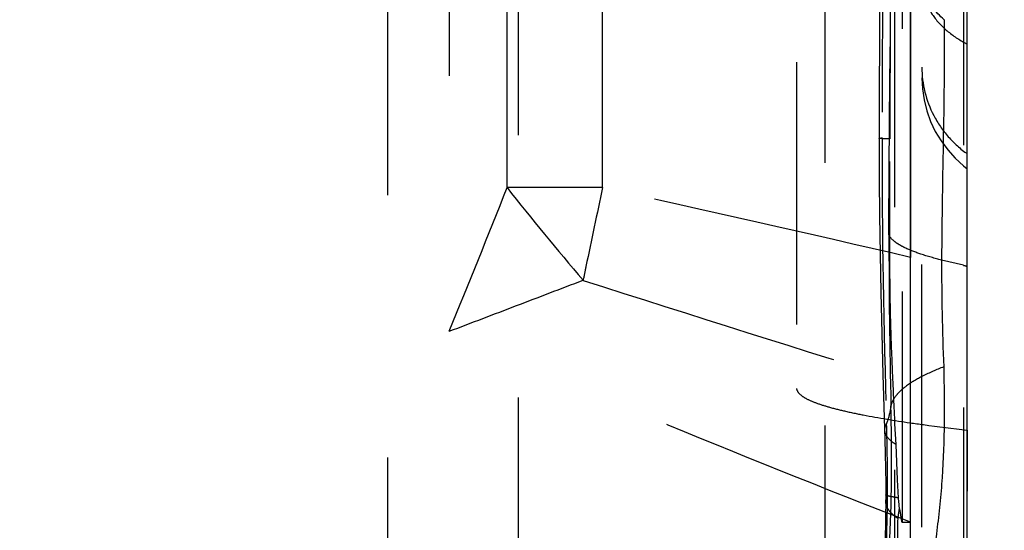
# Model space of a CAD drawing. Units: millimetres. Extents: x 0 to 420, y 0 to 297.
# Drawn here: x 216 to 224, y 141 to 145 of the extents above; entities that cross this region are included whole.
import ezdxf

# ---------------------------------------------------------------- set-up
doc = ezdxf.new("R2010")
doc.units = ezdxf.units.MM
doc.header["$LTSCALE"] = 23.1
doc.linetypes.add('DOT', pattern=[0.2, 0.1, -0.1])
doc.linetypes.add('HIDDEN', pattern=[0.2, 0.1, -0.1])
doc.layers.get('0').update_dxf_attribs({"linetype": 'CONTINUOUS'})
for name, color, linetype in [('607082197-000-00-ED1_DIM', 7, 'CONTINUOUS'), ('607082197-000_CL', 7, 'CONTINUOUS'), ('607082197-000_HL', 7, 'CONTINUOUS'), ('DEFAULT_2', 6, 'HIDDEN')]:
    doc.layers.add(name, color=color, linetype=linetype)
doc.styles.get("Standard").update_dxf_attribs({"font": 'TXT.SHX', "width": 0.7})
doc.dimstyles.new('DIMSTYLE_1', dxfattribs={"dimtxt": 3.5, "dimasz": 3.5, "dimexe": 1.5, "dimexo": 0, "dimgap": 0.875, "dimtad": 1, "dimlfac": 0.2, "dimdsep": 46, "dimtxsty": 'STANDARD', "dimblk": '_FILLED', "dimblk1": '_FILLED', "dimblk2": '_FILLED', "dimcen": 0.09, "dimclrt": 2, "dimazin": 2, "dimtp": 0.05, "dimtm": 0.05, "dimtfac": 1, "dimtofl": 0, "dimtmove": 0, "dimatfit": 3, "dimldrblk": '_FILLED', "dimfxl": 1, "dimtolj": 1, "dimarcsym": 0})

# ---------------------------------------------------------------- blocks, each defined once
blk = doc.blocks.new('_FILLED')
at = {"color": 0, "linetype": 'BYBLOCK'}
blk.add_solid([(0, 0), (-1, 0.125), (-1, -0.125)], dxfattribs=at)
blk = doc.blocks.new('*D0')
at = {"layer": '607082197-000-00-ED1_DIM', "color": 3, "linetype": 'CONTINUOUS'}
for p, q in [((212.2109, 147.0515), (239.5289, 147.0515)), ((238.0289, 147.0515), (238.0289, 132.9383)), ((238.0289, 118.825), (238.0289, 132.9383)), ((212.2109, 118.825), (239.5289, 118.825))]:
    blk.add_line(p, q, dxfattribs=at)
at = {"layer": '607082197-000-00-ED1_DIM', "color": 3, "linetype": 'CONTINUOUS', "xscale": 3.5, "yscale": 3.5, "zscale": 3.5}
for p, rotation in [((238.0289, 147.0515), 90), ((238.0289, 118.825), 270)]:
    blk.add_blockref('_FILLED', p, dxfattribs=dict(at, rotation=rotation))
at = {"layer": '607082197-000-00-ED1_DIM', "color": 2, "linetype": 'CONTINUOUS', "insert": (233.6539, 132.9383), "char_height": 3.5, "width": 26.125, "attachment_point": 2, "rotation": 90, "line_spacing_factor": 0.9}
blk.add_mtext('(\\fgdt;{\\fgdt;n}\\fTXT.SHX;5.65)', dxfattribs=at)

msp = doc.modelspace()

# ---------------------------------------------------------------- linework, layer by layer
at = {"color": 9, "linetype": 'DOT'}
for p, q in [((223.3641, 139.1761), (223.3641, 152.2953)), ((223.4263, 152.2953), (223.4263, 141.0245)), ((219.4418, 151.8811), (219.4418, 142.7053)), ((219.9497, 143.9689), (219.9497, 151.7721)), ((220.7915, 143.9689), (220.7915, 151.7552)), ((222.7458, 151.1155), (222.7458, 135.9117)), ((223.9671, 146.6535), (223.9671, 140.1072)), ((220.7915, 143.9689), (219.9497, 143.9689)), ((223.9671, 143.285), (223.7748, 143.3312))]:
    msp.add_line(p, q, dxfattribs=at)
for centre, radius, start, end in [((401.5954, 144.431), 178.3442, 179.193439, 180.008089), ((294.5064, 144.2984), 71.256, 179.91366, 181.934072), ((93.1896, 194.3427), 136.404, 337.75534, 338.327403), ((239.7085, 159.5367), 25.1548, 218.23435, 220.63745), ((277.2657, 131.6506), 57.8021, 167.695182, 168.397521), ((171.2881, -80.5578), 229.9192, 76.873948, 77.566425), ((289.6735, 143.5876), 66.3625, 180.028819, 181.328044), ((275.6276, 131.9886), 56.1295, 168.39918, 168.52588), ((244.7029, 143.2662), 20.9282, 179.82206, 182.3964), ((323.7746, 465.4995), 338.4504, 252.254652, 252.766378), ((205.3388, 141.5963), 17.9958, 357.72496, 1.44326), ((202.529, 141.3251), 20.7698, 359.83809, 1.56842), ((199.0356, 141.5569), 24.2649, 355.17549, 359.31405)]:
    msp.add_arc(centre, radius, start, end, dxfattribs=at)
for points, knots in [([(223.7959, 145.4461), (223.724, 145.5137), (223.5942, 145.6548), (223.4436, 145.8896), (223.3506, 146.136), (223.3282, 146.3055), (223.3272, 146.3883)], [0, 0, 0, 0, 0.274127, 0.530003, 0.770085, 1, 1, 1, 1]), ([(223.6011, 145.7778), (223.6011, 145.7259), (223.6203, 145.617), (223.7015, 145.4644), (223.833, 145.3315), (223.9419, 145.2614), (224.0011, 145.2311)], [0, 0, 0, 0, 0.219015, 0.457314, 0.719254, 1, 1, 1, 1]), ([(223.3111, 143.5543), (223.311, 143.7351), (223.3135, 144.4321), (223.3228, 145.129), (223.3271, 145.6451)], [0, 0, 0, 0, 0.259546, 1, 1, 1, 1]), ([(223.7959, 145.4461), (223.8008, 145.1083), (223.7901, 144.4032), (223.7759, 143.6983), (223.7748, 143.3312)], [0, 0, 0, 0, 0.479233, 1, 1, 1, 1]), ([(223.6011, 145.0272), (223.6011, 144.8819), (223.6568, 144.6564), (223.827, 144.4116), (223.9398, 144.3088), (224.0011, 144.265)], [0, 0, 0, 0, 0.490346, 0.746058, 1, 1, 1, 1]), ([(223.224, 144.4027), (223.224, 144.4033), (223.2273, 144.4036), (223.2314, 144.4045), (223.2402, 144.4051), (223.2467, 144.4056), (223.2506, 144.4058)], [0, 0, 0, 0, 0.069121, 0.257591, 0.567955, 1, 1, 1, 1]), ([(223.7748, 143.3312), (223.7133, 143.3465), (223.6039, 143.3771), (223.4787, 143.4244), (223.4015, 143.4651), (223.3507, 143.4994), (223.3199, 143.5311), (223.3111, 143.5543)], [0, 0, 0, 0, 0.361672, 0.647778, 0.762333, 0.858313, 1, 1, 1, 1]), ([(223.9671, 143.285), (223.9701, 143.2843), (223.9814, 143.2815), (223.9928, 143.2785), (224.0011, 143.2761)], [0, 0, 0, 0, 0.261764, 1, 1, 1, 1]), ([(219.4418, 142.7053), (219.6391, 142.7797), (220.0316, 142.9297), (220.4243, 143.0792), (220.6198, 143.1542)], [0, 0, 0, 0, 0.501745, 1, 1, 1, 1]), ([(223.5013, 141.0245), (222.7405, 141.3213), (221.3802, 141.8644), (220.0329, 142.4394), (219.4418, 142.7053)], [0, 0, 0, 0, 0.557539, 1, 1, 1, 1]), ([(223.793, 142.3911), (223.7996, 142.0663), (223.8012, 141.5843), (223.7374, 140.956), (223.6692, 140.5111), (223.5836, 140.0853), (223.4908, 139.7441), (223.4051, 139.4792), (223.3113, 139.2146), (223.2307, 139.0189), (223.1709, 138.8895)], [0, 0, 0, 0, 0.271733, 0.402201, 0.527723, 0.648033, 0.765254, 0.823189, 0.880838, 1, 1, 1, 1]), ([(223.793, 142.3911), (223.7298, 142.3668), (223.6169, 142.3181), (223.4903, 142.245), (223.4142, 142.1832), (223.3627, 142.1288), (223.3358, 142.0813), (223.3289, 142.0496)], [0, 0, 0, 0, 0.342184, 0.620517, 0.735638, 0.835903, 1, 1, 1, 1]), ([(223.3289, 142.0494), (223.327, 142.0359), (223.3182, 141.9832), (223.3044, 141.9313), (223.291, 141.8938)], [0, 0, 0, 0, 0.254876, 1, 1, 1, 1]), ([(223.2911, 141.8936), (223.2849, 141.8843), (223.2752, 141.8651), (223.272, 141.8437), (223.2724, 141.8336)], [0, 0, 0, 0, 0.525316, 1, 1, 1, 1]), ([(223.2839, 141.2632), (223.284, 141.2637), (223.2854, 141.2647), (223.2902, 141.2658), (223.2951, 141.2662), (223.2988, 141.2664)], [0, 0, 0, 0, 0.096433, 0.285936, 1, 1, 1, 1]), ([(223.284, 141.2073), (223.2841, 141.2121), (223.2855, 141.2325), (223.292, 141.2524), (223.2988, 141.2664)], [0, 0, 0, 0, 0.238347, 1, 1, 1, 1])]:
    msp.add_open_spline(points, degree=3, knots=knots, dxfattribs=at)
at = {"layer": '607082197-000_CL', "color": 7, "linetype": 'CONTINUOUS'}
for p, q in [((224.0011, 87.2979), (224.0011, 178.5787)), ((223.5011, 124.8521), (223.5011, 152.3204))]:
    msp.add_line(p, q, dxfattribs=at)
at = {"layer": '607082197-000_CL', "color": 9, "linetype": 'CONTINUOUS'}
msp.add_line((224.0011, 141.8343), (223.9392, 130.1926), dxfattribs=at)
at = {"layer": '607082197-000_CL', "color": 7, "linetype": 'CONTINUOUS'}
msp.add_open_spline([(223.4982, 141.8992), (223.537, 141.8936), (223.7044, 141.87), (223.8721, 141.8492), (224.0011, 141.8343)], degree=3, knots=[0, 0, 0, 0, 0.232158, 1, 1, 1, 1], dxfattribs=at)
at = {"layer": '607082197-000_HL', "color": 6, "linetype": 'HIDDEN'}
for p, q in [((223.6011, 117.8819), (223.6011, 159.6592)), ((222.5011, 115.043), (222.5011, 150.8335)), ((223.5016, 145.6453), (223.5014, 145.2463)), ((223.2273, 145.5856), (223.2239, 144.4914)), ((223.5014, 145.2463), (223.5012, 145.0272)), ((223.5012, 145.0272), (223.5011, 144.9353)), ((223.2239, 144.4914), (223.2254, 144.0454)), ((223.2392, 143.047), (223.2568, 142.3237)), ((223.2568, 142.3237), (223.2747, 141.7531))]:
    msp.add_line(p, q, dxfattribs=at)
for points in [[(223.6011, 144.9349), (223.6058, 144.8375), (223.6202, 144.7402), (223.6442, 144.6442), (223.6774, 144.5516), (223.7193, 144.4632), (223.7699, 144.3788), (223.8285, 144.2999), (223.8943, 144.2274), (223.9672, 144.1614), (224.0011, 144.1349)], [(223.2254, 144.0454), (223.2284, 143.7202), (223.2392, 143.047)], [(223.2747, 141.7531), (223.2782, 141.6263), (223.281, 141.4956), (223.2831, 141.361), (223.2839, 141.2631)], [(223.2841, 141.2643), (223.2842, 141.2457), (223.2842, 141.2271), (223.284, 141.2085)], [(223.2838, 141.2068), (223.2822, 141.0764), (223.2774, 140.8298), (223.2699, 140.5754), (223.2595, 140.314), (223.2459, 140.0481), (223.2287, 139.7775), (223.2076, 139.5)]]:
    msp.add_lwpolyline(points, dxfattribs=at)
for centre, radius, start, end in [((590.8441, 144.2188), 367.3438, 179.888236, 180.134836), ((219.1553, 141.6991), 4.2838, 351.3947, 352.61747)]:
    msp.add_arc(centre, radius, start, end, dxfattribs=at)
for points, knots in [([(223.5018, 142.2421), (223.5027, 142.4263), (223.501, 142.7971), (223.5023, 143.1678), (223.5017, 143.3542)], [0, 0, 0, 0, 0.497101, 1, 1, 1, 1]), ([(223.5013, 141.0245), (223.5013, 141.2286), (223.5022, 141.6344), (223.5009, 142.0403), (223.5018, 142.2421)], [0, 0, 0, 0, 0.5029, 1, 1, 1, 1]), ([(222.5041, 142.1833), (222.5093, 142.169), (222.5351, 142.1398), (222.593, 142.1054), (222.6774, 142.0702), (222.7889, 142.0352), (222.9278, 142.0003), (223.1665, 141.9505), (223.3601, 141.9193), (223.4982, 141.8992)], [0, 0, 0, 0, 0.043199, 0.106127, 0.19249, 0.303583, 0.439858, 0.601418, 1, 1, 1, 1]), ([(223.4193, 141.0647), (223.4169, 141.0794), (223.4138, 141.1014), (223.4089, 141.1294), (223.4057, 141.1428), (223.4036, 141.1487)], [0, 0, 0, 0, 0.521215, 0.779598, 1, 1, 1, 1]), ([(223.4263, 141.0245), (223.4257, 141.0276), (223.4233, 141.041), (223.4209, 141.0544), (223.4193, 141.0647)], [0, 0, 0, 0, 0.230366, 1, 1, 1, 1])]:
    msp.add_open_spline(points, degree=3, knots=knots, dxfattribs=at)
for points in [[(222.5041, 142.1833), (222.5022, 142.1887), (222.5011, 142.1945), (222.5011, 142.2002)], [(223.4036, 141.1487), (223.4008, 141.1787), (223.3979, 141.2086), (223.3943, 141.2386)]]:
    msp.add_open_spline(points, degree=3, dxfattribs=at)
at = {"layer": 'DEFAULT_2', "color": 6, "linetype": 'DOT'}
for p, q in [((220.0467, 151.3606), (220.0467, 114.516)), ((218.8969, 150.8328), (218.8969, 115.0438)), ((223.3734, 141.7093), (223.3645, 141.8892)), ((223.3874, 141.398), (223.3734, 141.7093)), ((223.3897, 141.3451), (223.3874, 141.398)), ((223.3943, 141.2386), (223.3897, 141.3451)), ((223.2839, 141.2631), (223.2839, 141.2632)), ((223.284, 141.2068), (223.284, 141.2073)), ((223.4263, 113.5813), (223.4263, 141.0245)), ((223.4263, 141.0245), (223.4597, 141.0245)), ((223.4597, 141.0245), (223.4928, 141.0245)), ((223.4928, 141.0245), (223.5011, 141.0245))]:
    msp.add_line(p, q, dxfattribs=at)
for centre, radius, start, end in [((559.8874, 143.6005), 336.5698, 179.621751, 179.864424), ((124.8162, 141.4716), 98.5756, 359.521504, 359.759717)]:
    msp.add_arc(centre, radius, start, end, dxfattribs=at)
for points, knots in [([(223.3185, 144.3969), (223.3048, 144.3973), (223.2857, 144.3979), (223.2622, 144.399), (223.2487, 144.3997), (223.2385, 144.4004), (223.2306, 144.401), (223.2269, 144.4018), (223.224, 144.4021), (223.224, 144.4027)], [0, 0, 0, 0, 0.433081, 0.604489, 0.745394, 0.855498, 0.93453, 0.982372, 1, 1, 1, 1]), ([(223.3645, 141.8892), (223.3595, 141.993), (223.3498, 142.2006), (223.3361, 142.5124), (223.3252, 142.8248), (223.32, 143.1384), (223.319, 143.4526), (223.3187, 143.8722), (223.3183, 144.187), (223.3185, 144.3969)], [0, 0, 0, 0, 0.124286, 0.24858, 0.37318, 0.49819, 0.623529, 0.748999, 1, 1, 1, 1]), ([(223.2724, 141.8334), (223.2728, 141.8225), (223.2785, 141.7993), (223.2993, 141.7671), (223.3317, 141.7364), (223.3584, 141.7183), (223.3734, 141.7093)], [0, 0, 0, 0, 0.197382, 0.41961, 0.68378, 1, 1, 1, 1]), ([(223.3943, 141.2386), (223.3795, 141.2409), (223.3535, 141.2452), (223.3205, 141.2516), (223.2999, 141.2561), (223.2894, 141.2595), (223.2859, 141.261), (223.2848, 141.2618)], [0, 0, 0, 0, 0.401949, 0.702734, 0.901568, 0.963057, 1, 1, 1, 1]), ([(223.3909, 141.0582), (223.3745, 141.0685), (223.3451, 141.0896), (223.3102, 141.1263), (223.2886, 141.1656), (223.2839, 141.1935), (223.284, 141.2068)], [0, 0, 0, 0, 0.306121, 0.565394, 0.790464, 1, 1, 1, 1])]:
    msp.add_open_spline(points, degree=3, knots=knots, dxfattribs=at)

# ---------------------------------------------------------------- dimensions: what is measured, and where the dimension line sits
at = {"layer": '607082197-000-00-ED1_DIM', "color": 3, "linetype": 'CONTINUOUS'}
dim = msp.add_linear_dim(base=(238.0289, 147.0515), p1=(212.2109, 118.825), p2=(212.2109, 147.0515), angle=90, text='(%%c<>)', dimstyle='DIMSTYLE_1', dxfattribs=at)
dim.commit()
dim.dimension.update_dxf_attribs({"geometry": '*D0', "text_midpoint": (238.0289, 132.9383), "dimtype": 160})

doc.saveas('drawing.dxf')
